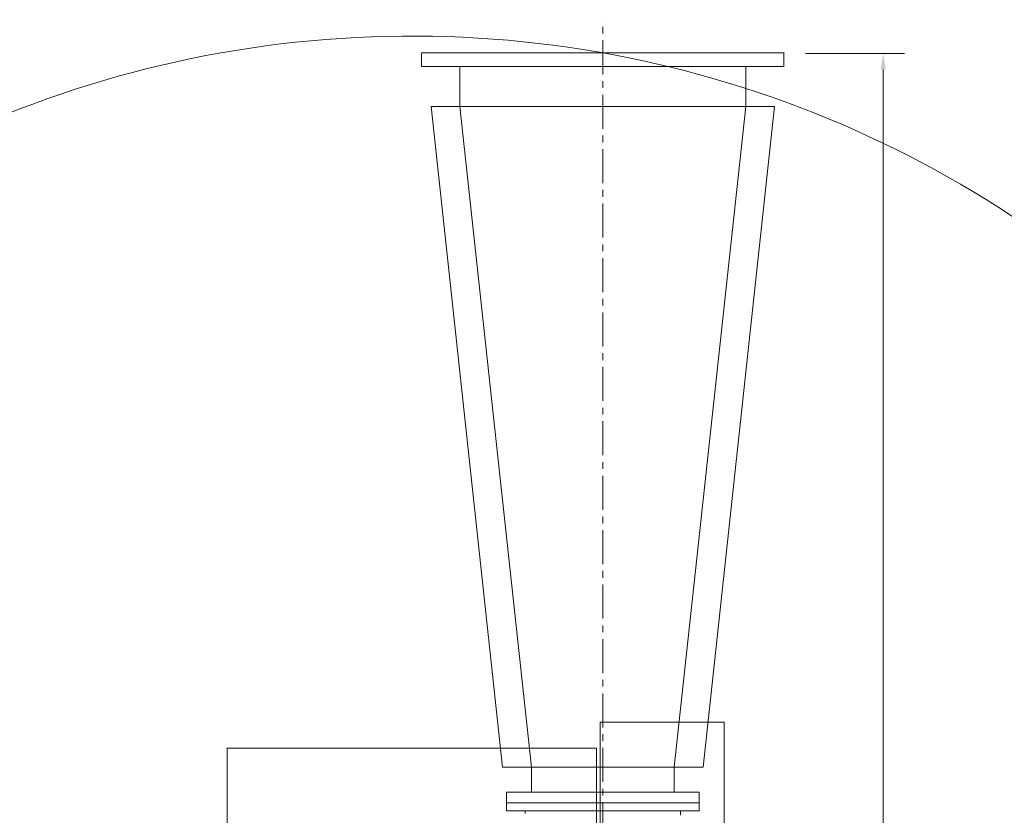
# Model space of a CAD drawing. Units: millimetres. Extents: x 2 to 671028, y -1 to 511258.
# Drawn here: x 75329 to 145356, y 123151 to 179736 of the extents above; entities that cross this region are included whole.
import ezdxf

# ---------------------------------------------------------------- set-up
doc = ezdxf.new("R2010")
doc.units = ezdxf.units.MM
doc.header["$LTSCALE"] = 25.4
doc.linetypes.add('CENTER', pattern=[50.8, 31.75, -6.35, 6.35, -6.35])
doc.layers.get('Defpoints').update_dxf_attribs({"lineweight": 5})
doc.layers.add('CAXA1', color=5, linetype='CENTER', lineweight=5)
doc.styles.add('Roman', font='arial.ttf')
doc.styles.get("Standard").update_dxf_attribs({"font": 'arial.ttf'})
doc.dimstyles.new('ISO-25', dxfattribs={"dimscale": 30, "dimtxt": 38.1, "dimasz": 38.1, "dimexe": 50.8, "dimexo": 50.8, "dimgap": 15.875, "dimtad": 1, "dimtih": 1, "dimtoh": 1, "dimdec": 1, "dimlfac": 0.03937, "dimdsep": 46, "dimtxsty": 'Standard', "dimcen": 63.5, "dimclrd": 7, "dimclre": 7, "dimclrt": 7, "dimadec": 0, "dimazin": 0, "dimtfac": 1, "dimtdec": 1, "dimtmove": 0, "dimatfit": 3, "dimfxl": 25.4, "dimlwd": 5, "dimlwe": 5, "dimarcsym": 0})

# ---------------------------------------------------------------- blocks, each defined once
blk = doc.blocks.new('*D48')
at = {"color": 7, "linetype": 'Continuous', "lineweight": 5, "transparency": 16777216}
for p, q in [((131210, 177337), (138266, 177337)), ((136742, 176194), (136742, 122079)), ((136742, 72816), (136742, 116847)), ((122139, 71673), (138266, 71673))]:
    blk.add_line(p, q, dxfattribs=at)
at = {"color": 7, "transparency": 16777216}
for points in [[(136552, 176194), (136933, 176194), (136742, 177337)], [(136552, 72816), (136933, 72816), (136742, 71673)]]:
    blk.add_solid(points, dxfattribs=at)
at = {"layer": 'Defpoints', "color": 0, "transparency": 16777216}
for p in [(129686, 177337), (136742, 177337), (120615, 71673)]:
    blk.add_point(p, dxfattribs=at)
at = {"color": 7, "lineweight": 5, "transparency": 16777216, "insert": (136742, 119463), "char_height": 4191, "attachment_point": 5, "style": 'Roman'}
blk.add_mtext('4160', dxfattribs=at)

msp = doc.modelspace()

# ---------------------------------------------------------------- linework, layer by layer
at = {"color": 7, "lineweight": 5}
for p, q in [((129692.73, 177372.8), (103911.73, 177372.8)), ((103911.73, 177372.8), (103911.73, 176407.6)), ((129686.23, 177372.8), (129686.23, 176407.6)), ((103911.73, 176407.6), (129692.73, 176407.6)), ((106642.23, 173562.8), (106642.23, 176407.6)), ((126962.23, 173562.8), (126962.23, 176407.6)), ((129007.46, 173562.8), (104597.01, 173562.8)), ((104597.01, 173562.8), (109677.01, 126572.8)), ((106642.23, 173562.8), (111722.23, 126572.8)), ((126962.23, 173562.8), (121882.23, 126572.8)), ((129007.46, 173562.8), (123927.46, 126572.8)), ((125440.99, 129770.71), (116611.86, 129770.71)), ((116611.86, 129770.71), (116611.86, 104370.71)), ((125440.99, 129770.71), (125440.99, 104370.71)), ((116346.95, 127933.48), (90079.74, 127933.48)), ((90079.74, 105015.85), (90079.74, 127933.48)), ((116346.95, 105015.85), (116346.95, 127933.48)), ((123927.46, 126572.8), (109677.01, 126572.8)), ((111722.23, 126572.8), (111722.23, 124794.8)), ((121882.23, 126572.8), (121882.23, 124794.8)), ((123660.23, 124794.8), (109944.23, 124794.8)), ((109944.23, 124032.8), (109944.23, 124794.8)), ((123660.23, 124032.8), (123660.23, 124794.8)), ((123660.23, 124032.8), (109944.23, 124032.8)), ((123660.23, 124032.8), (109944.23, 124032.8)), ((109944.23, 124032.8), (109944.23, 123474)), ((123660.23, 123474), (123660.23, 124032.8)), ((109944.23, 123474), (123660.23, 123474)), ((111283.15, 123474), (111283.15, 123285.89)), ((122321.32, 123474), (122321.32, 123285.89))]:
    msp.add_line(p, q, dxfattribs=at)
for centre, radius, start, end in [((103213.23, 101010.37), 77562.12, 41.5652932, 142.6667177), ((122575.32, 123285.89), 254, 180, 212.1788763)]:
    msp.add_arc(centre, radius, start, end, dxfattribs=at)
at = {"layer": 'CAXA1', "linetype": 'CENTER', "lineweight": 5, "ltscale": 3}
msp.add_line((116798.98, 110043.27), (116798.98, 179736.38), dxfattribs=at)

# ---------------------------------------------------------------- dimensions: what is measured, and where the dimension line sits
at = {"color": 7, "lineweight": 5}
dim = msp.add_linear_dim(base=(136742.27, 177337.24), p1=(120614.99, 71673.34), p2=(129686.23, 177337.24), angle=90, dimstyle='ISO-25', override={"dimscale": 30, "dimtxt": 139.7, "dimpost": '\\X', "dimtxsty": 'Roman', "dimtmove": 1}, dxfattribs=at)
dim.commit()
dim.dimension.update_dxf_attribs({"geometry": '*D48', "text_midpoint": (136742.27, 119463.22), "dimtype": 160})

doc.saveas('drawing.dxf')
